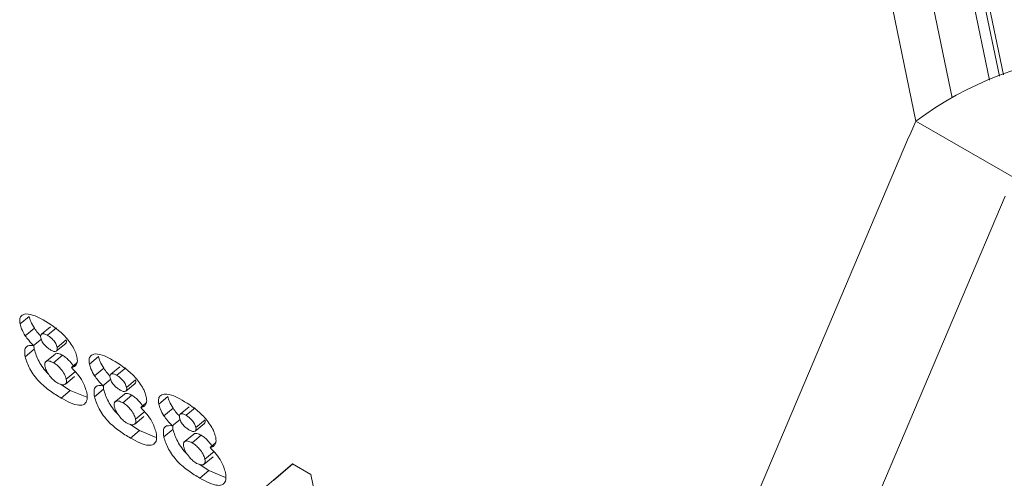
# Model space of a CAD drawing. Units: inches. Extents: x 2 to 182, y -20 to 141.
# Drawn here: x 169 to 169, y 98 to 98 of the extents above; entities that cross this region are included whole.
import ezdxf

# ---------------------------------------------------------------- set-up
doc = ezdxf.new("R2010")
doc.units = ezdxf.units.IN
doc.header["$MEASUREMENT"] = 0
doc.layers.add('SLD-0', color=179, linetype='Continuous')

msp = doc.modelspace()

# ---------------------------------------------------------------- linework, layer by layer
at = {"layer": 'SLD-0', "color": 179, "linetype": 'Continuous', "lineweight": 15}
for p, q in [((169.4239224228541, 97.82251842778479), (169.3488187051076, 98.18717990531944)), ((169.4393268885693, 97.83243003974192), (169.3686185644351, 98.17574968982863)), ((169.459414574367, 97.8415868375114), (169.3922898524004, 98.1675072537895)), ((169.4611000666628, 97.84220038608298), (169.3938391556178, 98.1687825735408)), ((169.4552194861411, 97.83996232673715), (169.3884165653189, 98.16432054719455)), ((169.4239381128403, 97.82255195848822), (169.4654945891296, 97.79856148480668)), ((169.3285034761076, 97.59811914327311), (169.4204297090248, 97.8146485457146)), ((169.4618489614031, 97.79073760410995), (169.3699226111586, 97.57420838556301)), ((169.0435078222334, 97.73643234749629), (169.0473810512385, 97.73961902056448)), ((169.0456909709098, 97.73143712695018), (169.0495642579914, 97.73462383354513)), ((169.0564152365135, 97.73528502893315), (169.0525419494319, 97.73209832233817)), ((169.0551255346524, 97.73164706548603), (169.0589988217339, 97.73483377208098)), ((169.0492485548655, 97.72723460546298), (169.0525316118388, 97.72993572027022)), ((169.0495277860335, 97.72569729426837), (169.0494001922573, 97.72735769990044)), ((169.0589843607188, 97.72496372377627), (169.0628575897239, 97.72815039684447)), ((169.0592524412245, 97.72648457576476), (169.063125728306, 97.72967128235972)), ((169.045654498952, 97.7225105876734), (169.0495277860335, 97.72569729426837)), ((169.0583319308225, 97.72363307030245), (169.0539745191535, 97.72004777807959)), ((169.0576534827142, 97.72000044449726), (169.0615267697957, 97.72318715109222)), ((169.072958579767, 97.71943078706052), (169.0768318087722, 97.7226174601287)), ((169.0652832072288, 97.71797799768613), (169.0676257755301, 97.71990547825251)), ((169.0751417284435, 97.71443556651438), (169.079015015525, 97.71762227310936)), ((169.0858641356034, 97.7182845413541), (169.0819908485219, 97.71509783475913)), ((169.0845744337423, 97.71464657790696), (169.0884477208239, 97.71783328450192)), ((169.0627256982966, 97.71090808626809), (169.0665989853782, 97.71409479286304)), ((169.0631033108288, 97.71303410033029), (169.0669765979103, 97.71622080692525)), ((169.0648186543766, 97.70818946504465), (169.0606280961073, 97.71086213755537)), ((169.0786974539554, 97.71023411788394), (169.0819805109287, 97.71293523269117)), ((169.0789766851235, 97.70869680668932), (169.0788490913472, 97.7103572123214)), ((169.0884332598087, 97.70796323619723), (169.0923064888139, 97.71114990926542)), ((169.0887013403145, 97.70948408818569), (169.092574627396, 97.71267079478065)), ((169.0609453672951, 97.7050027584497), (169.0648186543766, 97.70818946504465)), ((169.0718976407119, 97.70530275581712), (169.0648186543766, 97.70818946504465)), ((169.0751033980419, 97.70551010009437), (169.0789766851235, 97.70869680668932)), ((169.0877808299124, 97.70663258272342), (169.0834234182434, 97.70304729050054)), ((169.0871023818041, 97.7029999569182), (169.0909756688856, 97.70618666351317)), ((169.1024074788569, 97.70243029948143), (169.1062807078621, 97.70561697254962)), ((169.0947321063187, 97.70097751010708), (169.09707467462, 97.70290499067346)), ((169.1153130346933, 97.70128405377503), (169.1114397476118, 97.69809734718005)), ((169.1140233328323, 97.69764609032791), (169.1178966199138, 97.70083279692287)), ((169.0921745973865, 97.69390759868902), (169.0960478844681, 97.69709430528398)), ((169.0925522099186, 97.69603361275121), (169.0964254970002, 97.6992203193462)), ((169.1045906275334, 97.69743507893536), (169.108463914615, 97.7006217855303)), ((169.0942675534666, 97.69118897746559), (169.090078853641, 97.69386057711958)), ((169.1081482114891, 97.69323255744816), (169.1114312684623, 97.69593367225539)), ((169.1084274426571, 97.69169524625353), (169.1082979904371, 97.69335672474234)), ((169.1178821588986, 97.69096274861816), (169.1217553879038, 97.69414942168635)), ((169.1181502394044, 97.69248360060665), (169.1220235264859, 97.6956703072016)), ((169.090394266385, 97.68800227087063), (169.0942675534666, 97.69118897746559)), ((169.1013465398018, 97.68830226823808), (169.0942675534666, 97.69118897746559)), ((169.1045541555756, 97.68850853965857), (169.1084274426571, 97.69169524625353)), ((169.1172297290023, 97.68963209514435), (169.1128723173333, 97.68604680292147)), ((169.116551280894, 97.68599946933912), (169.1204245679756, 97.6891861759341)), ((169.1241828638523, 97.6839759496713), (169.1265254321536, 97.68590343023769)), ((169.1216253549202, 97.67690603825324), (169.1254986420017, 97.68009274484821)), ((169.1220011090086, 97.67903312517217), (169.1258743960901, 97.68221983176713)), ((169.1237164525565, 97.67418848988653), (169.1195277527309, 97.67686008954053)), ((169.1472268109115, 97.66679613195694), (169.1591716675005, 97.67703938230527)), ((169.151100097993, 97.66998283855192), (169.1592667965881, 97.67698390308334)), ((169.1591716675005, 97.67703938230527), (169.1669436791119, 97.67255269550382)), ((169.119843165475, 97.67100178329157), (169.1237164525565, 97.67418848988653)), ((169.1307954388917, 97.67130178065901), (169.1237164525565, 97.67418848988653)), ((169.1669436791119, 97.67255269550382), (169.1709405527004, 97.65314618410929))]:
    msp.add_line(p, q, dxfattribs=at)
msp.add_arc((169.511378299615, 97.70538488757448), 0.1461981831955828, 64.1683302369574, 126.7334781257768, dxfattribs=at)
msp.add_ellipse((169.4990712968012, 97.76924972343237), major_axis=(0.05183216070869889, 0.1467075068852779), ratio=0.5770524014572159, start_param=1.407930346301409, end_param=1.463850725080226, dxfattribs=at)
for points, knots in [([(169.0435078222334, 97.73643234749629), (169.0434162923893, 97.73712914520004), (169.0432332719647, 97.7385224417027), (169.0439558179286, 97.7402071902795), (169.0451992030186, 97.74051045919869), (169.0459585868047, 97.74069567735991)], [0, 0, 0, 0, 0.2802793858829005, 0.5604385405133917, 1, 1, 1, 1]), ([(169.0459585868047, 97.74069567735991), (169.0472087641642, 97.740551796698), (169.0494460689114, 97.74029430932191), (169.0521600255036, 97.73878885222216), (169.0533574577641, 97.73812462535011)], [0, 0, 0, 0, 0.5587872466491883, 1, 1, 1, 1]), ([(169.0495642579914, 97.73462383354513), (169.048986285623, 97.73560673628074), (169.0479530075755, 97.73736393415895), (169.0475559926703, 97.73892926853452), (169.0473810512385, 97.73961902056448)], [0, 0, 0, 0, 0.5593580255181108, 1, 1, 1, 1]), ([(169.0456909709098, 97.73143712695018), (169.0451129919583, 97.73242002425008), (169.0440797049213, 97.73417720768389), (169.0436827407239, 97.73574258076593), (169.0435078222334, 97.73643234749629)], [0, 0, 0, 0, 0.5593595301495332, 1, 1, 1, 1]), ([(169.0522548198782, 97.73135528976438), (169.0518344097462, 97.73178824580688), (169.0508511841936, 97.73280081285014), (169.050032746165, 97.73396018738234), (169.0495642579914, 97.73462383354513)], [0, 0, 0, 0, 0.4275825935712709, 1, 1, 1, 1]), ([(169.0533574577641, 97.73812462535011), (169.0562755722677, 97.73632234078495), (169.0606519533575, 97.73361940226766), (169.0652736546024, 97.72798656814224), (169.0670563527462, 97.72466714026243), (169.0674540520196, 97.7231798344088), (169.0676529552694, 97.72243598098117)], [0, 0, 0, 0, 0.4993345535637972, 0.7488665352491797, 0.8743994128095902, 1, 1, 1, 1]), ([(169.0492485548655, 97.72723460546298), (169.0485268035941, 97.72796789659975), (169.0472381386755, 97.72927716559659), (169.0461636593409, 97.73077721871923), (169.0456909709098, 97.73143712695018)], [0, 0, 0, 0, 0.5600767592814969, 1, 1, 1, 1]), ([(169.0551255346524, 97.73164706548603), (169.0546464230745, 97.73189165337648), (169.0536891528774, 97.73238034266913), (169.0526576452182, 97.7323201710068), (169.0521457250428, 97.73167666815043), (169.0522367177866, 97.73094360798864), (169.052282231923, 97.73057693479326)], [0, 0, 0, 0, 0.2803177697839248, 0.5600779841743555, 0.7799531066344831, 1, 1, 1, 1]), ([(169.052282231923, 97.73057693479326), (169.0524486701531, 97.7300318649012), (169.0527813262797, 97.72894244668962), (169.0540530917316, 97.72729448639511), (169.0553548330279, 97.72610748669256), (169.0561500365665, 97.72561460992532), (169.0565479410099, 97.72536798394067)], [0, 0, 0, 0, 0.2793895555098813, 0.5584092505092547, 0.7790365449237202, 1, 1, 1, 1]), ([(169.0592524412245, 97.72648457576476), (169.0590933435913, 97.72701569071752), (169.0587751344522, 97.72807796693455), (169.0575627073979, 97.7296983782205), (169.0562973242404, 97.73090843911636), (169.0555161269388, 97.7314008593706), (169.0551255346524, 97.73164706548603)], [0, 0, 0, 0, 0.2793580686879176, 0.5587404964773671, 0.7793738431153185, 0.9999999999999999, 0.9999999999999999, 0.9999999999999999, 0.9999999999999999]), ([(169.045654498952, 97.7225105876734), (169.0455247822576, 97.72340619043078), (169.0452656475971, 97.7251953334368), (169.0461636454472, 97.72741056763577), (169.0480798309653, 97.72730126907253), (169.0492485548655, 97.72723460546298)], [0, 0, 0, 0, 0.2810815196983509, 0.5615157288783283, 0.9999999999999999, 0.9999999999999999, 0.9999999999999999, 0.9999999999999999]), ([(169.0565479410099, 97.72536798394067), (169.0570119026569, 97.72513438256846), (169.0579387069934, 97.72466774321106), (169.0589124192671, 97.7247719496683), (169.0593875272742, 97.72541634189726), (169.0592974765828, 97.72612844502355), (169.0592524412245, 97.72648457576476)], [0, 0, 0, 0, 0.2801956770696638, 0.5597155934835786, 0.779808841938601, 1, 1, 1, 1]), ([(169.0628302357556, 97.72817966850697), (169.0629701484419, 97.72832209821212), (169.0632761871285, 97.72863364251171), (169.0631786656033, 97.72930620008562), (169.063125728306, 97.72967128235972)], [0, 0, 0, 0, 0.4571732023289889, 1, 1, 1, 1]), ([(169.0609453672951, 97.7050027584497), (169.0593789322324, 97.70593855623737), (169.0562555888899, 97.70780446045498), (169.0521719406706, 97.71119459577595), (169.0493261215454, 97.71460186304694), (169.0469591853099, 97.71826985104347), (169.0461757327917, 97.72081637555605), (169.045654498952, 97.7225105876734)], [0, 0, 0, 0, 0.2510870024771392, 0.5006469379053347, 0.6258876685966126, 0.7511016909565776, 1, 1, 1, 1]), ([(169.0556614052821, 97.71503742942551), (169.0555646570319, 97.71511949132585), (169.0546758456446, 97.71587338146216), (169.053214249023, 97.71783161728085), (169.0508241932713, 97.72143274639309), (169.0500457120272, 97.72399357021366), (169.0495277860335, 97.72569729426837)], [0, 0, 0, 0, 0.02972472010316068, 0.2730764605091008, 0.5163755076774295, 1, 1, 1, 1]), ([(169.0615267697957, 97.72318715109222), (169.0609112154193, 97.72346925168891), (169.0596800824503, 97.72403346398026), (169.0585669957415, 97.72403488613831), (169.0583583322362, 97.72363336950535), (169.0583487148923, 97.72361486352118)], [0, 0, 0, 0, 0.4881958170380158, 0.9764108399391653, 1, 1, 1, 1]), ([(169.0662069118309, 97.71824008068866), (169.0661907688213, 97.7182837214956), (169.0659095940723, 97.71904384573513), (169.0647082243135, 97.72048779106207), (169.0631032223876, 97.72216552632223), (169.0620522293852, 97.72284662544938), (169.0615267697957, 97.72318715109222)], [0, 0, 0, 0, 0.02305688097923762, 0.4015987640090319, 0.7008203983201007, 1, 1, 1, 1]), ([(169.0676529552694, 97.72243598098117), (169.0677554734307, 97.72168709553465), (169.0679387012278, 97.72034863385313), (169.0675342728065, 97.7194974973729), (169.0673561269625, 97.71912258201415)], [0, 0, 0, 0, 0.5595120553954296, 1, 1, 1, 1]), ([(169.072958579767, 97.71943078706052), (169.0728662753047, 97.72012805121554), (169.0726816943792, 97.72152236802074), (169.0734049284886, 97.72320655337992), (169.074648182291, 97.72350991500221), (169.0754074858946, 97.72369518978087)], [0, 0, 0, 0, 0.2802540340483948, 0.5604230571589379, 1, 1, 1, 1]), ([(169.0754074858946, 97.72369518978087), (169.0766576632542, 97.72355130911893), (169.0788949680013, 97.72329382174283), (169.0816089245935, 97.7217883646431), (169.0828063568541, 97.72112413777107)], [0, 0, 0, 0, 0.5587872466491883, 1, 1, 1, 1]), ([(169.079015015525, 97.71762227310936), (169.0784360510617, 97.71860565551128), (169.0774011984669, 97.72036337277167), (169.0770059356337, 97.72192813055227), (169.0768318087722, 97.7226174601287)], [0, 0, 0, 0, 0.5594656342557788, 1, 1, 1, 1]), ([(169.0576534827142, 97.72000044449726), (169.0570219116242, 97.72029915803988), (169.0557587445978, 97.72089659687666), (169.0544684349233, 97.72066719565407), (169.0539023998302, 97.71969025264494), (169.0540398870242, 97.71870372718826), (169.0541087336355, 97.71820972529191)], [0, 0, 0, 0, 0.2799416410679865, 0.5598942951775766, 0.7796173922371935, 1, 1, 1, 1]), ([(169.0541087336355, 97.71820972529191), (169.0543210696848, 97.71750475994632), (169.0547459810558, 97.71609403485989), (169.0563430465173, 97.71396032822666), (169.0579907481309, 97.71228743226912), (169.0590334516148, 97.71160405428216), (169.0595545544808, 97.7112625283997)], [0, 0, 0, 0, 0.2791365050158052, 0.5585875570162679, 0.7793991363458781, 1, 1, 1, 1]), ([(169.0631033108288, 97.71303410033029), (169.0628893550958, 97.71374097083198), (169.0624613444561, 97.71515503948751), (169.0608723661583, 97.71729472289296), (169.0592217983497, 97.71898159614867), (169.0581761660179, 97.71966088592323), (169.0576534827142, 97.72000044449726)], [0, 0, 0, 0, 0.2791619876308314, 0.5584533738338715, 0.7792827915896614, 0.9999999999999999, 0.9999999999999999, 0.9999999999999999, 0.9999999999999999]), ([(169.0673561269625, 97.71912258201415), (169.0670527426862, 97.7187990549944), (169.0665103796001, 97.71822068252554), (169.0656585463656, 97.71805222451871), (169.0652832072288, 97.71797799768613)], [0, 0, 0, 0, 0.5593748615738753, 1, 1, 1, 1]), ([(169.0652832072288, 97.71797799768613), (169.0661613449763, 97.71707176486719), (169.0679155946399, 97.71526138987502), (169.0705460827946, 97.7114422404933), (169.0713501297887, 97.70890594992562), (169.071840551644, 97.70735896034027)], [0, 0, 0, 0, 0.2810721428137782, 0.5614958625514908, 1, 1, 1, 1]), ([(169.0751417284435, 97.71443556651438), (169.0745627573909, 97.71541894347791), (169.0735278958018, 97.71717664628959), (169.0731326836895, 97.71874144278415), (169.072958579767, 97.71943078706052)], [0, 0, 0, 0, 0.5594671391613351, 1, 1, 1, 1]), ([(169.0817037189681, 97.7143548021853), (169.0812832638625, 97.71478773383134), (169.080300355669, 97.71579980873881), (169.0794828307484, 97.7169589649722), (169.079015015525, 97.71762227310936)], [0, 0, 0, 0, 0.4277664062456771, 0.9999999999999999, 0.9999999999999999, 0.9999999999999999, 0.9999999999999999]), ([(169.0828063568541, 97.72112413777107), (169.0857242598686, 97.7193216758109), (169.0901008077222, 97.71661817230721), (169.0947241889028, 97.71098561800824), (169.0965070975853, 97.70766556897723), (169.096904805321, 97.70617827035588), (169.097103712803, 97.70543442054539)], [0, 0, 0, 0, 0.499293204278483, 0.748887331305074, 0.8744098136410133, 1, 1, 1, 1]), ([(169.0786974539554, 97.71023411788394), (169.077975604533, 97.7109673565613), (169.0766871899941, 97.71227609955257), (169.0756137576654, 97.71377600205656), (169.0751417284435, 97.71443556651438)], [0, 0, 0, 0, 0.560261779627943, 1, 1, 1, 1]), ([(169.0845744337423, 97.71464657790696), (169.0840951611004, 97.714891400634), (169.0831380922955, 97.71538029187094), (169.0821087983888, 97.71531727260655), (169.0815941171464, 97.7146770493735), (169.0816854615707, 97.71394329976663), (169.0817311310128, 97.71357644721421)], [0, 0, 0, 0, 0.280347920038705, 0.5598321816354672, 0.7799294389593883, 1, 1, 1, 1]), ([(169.0817311310128, 97.71357644721421), (169.081898389756, 97.71303101433344), (169.08223249293, 97.7119414996496), (169.0835020914336, 97.71029350820207), (169.0848038078102, 97.70910702010426), (169.0855989609, 97.70861412934674), (169.0859968400998, 97.70836749636159)], [0, 0, 0, 0, 0.2795154070574271, 0.5583384337453551, 0.7790011095871634, 1, 1, 1, 1]), ([(169.0887013403145, 97.70948408818569), (169.0885422426813, 97.71001520313847), (169.0882240335422, 97.7110774793555), (169.0870116064878, 97.71269789064145), (169.0857462233303, 97.71390795153731), (169.0849650260288, 97.71440037179153), (169.0845744337423, 97.71464657790696)], [0, 0, 0, 0, 0.2793580686879176, 0.5587404964773671, 0.7793738431153185, 0.9999999999999999, 0.9999999999999999, 0.9999999999999999, 0.9999999999999999]), ([(169.0595545544808, 97.7112625283997), (169.0601778197604, 97.71097644854827), (169.0614252246828, 97.71040388751125), (169.0626578372524, 97.71068644800927), (169.0632869577359, 97.71157868973052), (169.0631645317126, 97.71254892187171), (169.0631033108288, 97.71303410033029)], [0, 0, 0, 0, 0.2797402484484528, 0.5598729374015895, 0.779908167614462, 1, 1, 1, 1]), ([(169.0751033980419, 97.70551010009437), (169.0749746149893, 97.7064050785103), (169.0747173968817, 97.70819261693144), (169.0756116116581, 97.7104111725896), (169.0775282889315, 97.71030120043362), (169.0786974539554, 97.71023411788394)], [0, 0, 0, 0, 0.2811242422711802, 0.5614888305919526, 1, 1, 1, 1]), ([(169.0859968400998, 97.70836749636162), (169.0864608017468, 97.70813389498939), (169.0873876060834, 97.70766725563199), (169.088361318357, 97.70777146208924), (169.0888364263641, 97.7084158543182), (169.0887463756727, 97.7091279574445), (169.0887013403145, 97.70948408818569)], [0, 0, 0, 0, 0.2801956770696638, 0.5597155934835786, 0.779808841938601, 1, 1, 1, 1]), ([(169.0922791348454, 97.71117918092793), (169.0924190475318, 97.71132161063305), (169.0927250862184, 97.71163315493266), (169.0926275646932, 97.71230571250658), (169.092574627396, 97.71267079478065)], [0, 0, 0, 0, 0.4571732023289889, 1, 1, 1, 1]), ([(169.071840551644, 97.70735896034027), (169.0719541233317, 97.70628328119875), (169.0721813402146, 97.7041312266984), (169.0709722517058, 97.70217141206683), (169.0675327142906, 97.70147623386143), (169.063662477786, 97.70354815814373), (169.0609453672951, 97.7050027584497)], [0, 0, 0, 0, 0.1869020989525746, 0.3739251675168932, 0.5604623920616895, 1, 1, 1, 1]), ([(169.090394266385, 97.68800227087063), (169.088828394078, 97.68893771911915), (169.0857055559488, 97.69080329490406), (169.0816226488528, 97.69419386999353), (169.0787752287848, 97.69760066626132), (169.0764081713923, 97.70126944189964), (169.0756246666359, 97.70381591931256), (169.0751033980419, 97.70551010009437)], [0, 0, 0, 0, 0.2509931161006188, 0.5005586148763472, 0.6258793286484857, 0.7510961423584374, 1, 1, 1, 1]), ([(169.0851103043719, 97.69803694184647), (169.0850141845108, 97.69811867053795), (169.0841257815487, 97.69887406084683), (169.0826632271691, 97.70082990716044), (169.0802732525228, 97.70443262606938), (169.079494675103, 97.70699322935634), (169.0789766851235, 97.70869680668932)], [0, 0, 0, 0, 0.02954262971350877, 0.2730524100400414, 0.5163595068255419, 1, 1, 1, 1]), ([(169.0909756688856, 97.70618666351317), (169.0903593106803, 97.7064698200292), (169.089125987178, 97.70703641196071), (169.0880280326369, 97.707022333171), (169.0878078594811, 97.70663251564243), (169.0877976139822, 97.70661437594211)], [0, 0, 0, 0, 0.4878434439316933, 0.9761673968834704, 1, 1, 1, 1]), ([(169.0956576693645, 97.7012385202529), (169.0956415268587, 97.70128216136679), (169.0953601942348, 97.7020427414879), (169.0941572095402, 97.70348676817561), (169.0925521900931, 97.7051650672161), (169.0915011513459, 97.70584614736086), (169.0909756688856, 97.70618666351317)], [0, 0, 0, 0, 0.02305139404501956, 0.401741167841573, 0.7008915952350382, 1, 1, 1, 1]), ([(169.097103712803, 97.70543442054539), (169.0972054476148, 97.70468600777471), (169.0973872655064, 97.7033484633329), (169.0969830610113, 97.70249708883779), (169.0968050260524, 97.70212209443507)], [0, 0, 0, 0, 0.5595423578522916, 1, 1, 1, 1]), ([(169.1024074788569, 97.70243029948143), (169.1023151743946, 97.70312756363646), (169.1021305934692, 97.7045218804417), (169.1028538275785, 97.70620606580087), (169.1040970813809, 97.70650942742319), (169.1048563849845, 97.7066947022018)], [0, 0, 0, 0, 0.2802540340483948, 0.5604230571589379, 1, 1, 1, 1]), ([(169.1048563849845, 97.7066947022018), (169.1061065682413, 97.70655081151519), (169.108344394757, 97.70629324736039), (169.1110590342823, 97.70478723946749), (169.1122571143877, 97.70412257733528)], [0, 0, 0, 0, 0.5586595957923326, 1, 1, 1, 1]), ([(169.108463914615, 97.7006217855303), (169.1078859422465, 97.7016046882659), (169.106852664199, 97.7033618861441), (169.1064556492938, 97.70492722051968), (169.1062807078621, 97.70561697254962)], [0, 0, 0, 0, 0.5593580255181108, 1, 1, 1, 1]), ([(169.0871023818041, 97.7029999569182), (169.0864714116177, 97.70329826199598), (169.085208849761, 97.70389516597183), (169.0839197423608, 97.70366479615346), (169.0833507836407, 97.70269056234277), (169.0834886282491, 97.7017034048999), (169.0835576327254, 97.70120923771285)], [0, 0, 0, 0, 0.2797134946594855, 0.5597024974945853, 0.779588778016899, 0.9999999999999999, 0.9999999999999999, 0.9999999999999999, 0.9999999999999999]), ([(169.0835576327254, 97.70120923771285), (169.0837707126974, 97.70050384384972), (169.0841970673031, 97.69909241170292), (169.0857933101657, 97.696959659135), (169.0874401463717, 97.69528634093282), (169.0884823292754, 97.6946034885377), (169.0890034535707, 97.69426204082065)], [0, 0, 0, 0, 0.2792459849339321, 0.5587470781870584, 0.7793596333864978, 0.9999999999999999, 0.9999999999999999, 0.9999999999999999, 0.9999999999999999]), ([(169.0925522099186, 97.69603361275121), (169.0923390902063, 97.69674011132696), (169.0919125726724, 97.69815403041903), (169.0903213067423, 97.70029375866324), (169.0886707785698, 97.7019811233429), (169.0876250921466, 97.70266040326777), (169.0871023818041, 97.7029999569182)], [0, 0, 0, 0, 0.279070302429937, 0.5585047757999123, 0.7793084860413433, 1, 1, 1, 1]), ([(169.0968050260524, 97.70212209443507), (169.0965016417761, 97.70179856741535), (169.09595927869, 97.70122019494647), (169.0951074454555, 97.70105173693965), (169.0947321063187, 97.70097751010708)], [0, 0, 0, 0, 0.5593748615738753, 1, 1, 1, 1]), ([(169.0947321063187, 97.70097751010708), (169.0956102440662, 97.70007127728815), (169.0973644937298, 97.69826090229598), (169.0999949818845, 97.69444175291424), (169.1007990288786, 97.69190546234657), (169.1012894507339, 97.69035847276119)], [0, 0, 0, 0, 0.2810721428137782, 0.5614958625514908, 1, 1, 1, 1]), ([(169.1045906275334, 97.69743507893536), (169.1040126485819, 97.69841797623526), (169.1029793615448, 97.70017515966906), (169.1025823973474, 97.70174053275109), (169.1024074788569, 97.70243029948143)], [0, 0, 0, 0, 0.5593595301495332, 1, 1, 1, 1]), ([(169.1122571143877, 97.70412257733528), (169.11517438122, 97.70232034826634), (169.1195502921981, 97.69961699803426), (169.124173087047, 97.69398512931677), (169.1259559968428, 97.69066508159528), (169.1263537044668, 97.68917778284255), (169.1265526118929, 97.68843393296633)], [0, 0, 0, 0, 0.4992388104700432, 0.7488600519181863, 0.8743961702700883, 1, 1, 1, 1]), ([(169.1081482114891, 97.69323255744816), (169.1074256858046, 97.69396608267273), (169.1061364688724, 97.69527492630273), (169.1050626415945, 97.69677548833502), (169.1045906275334, 97.69743507893536)], [0, 0, 0, 0, 0.560437631949121, 1, 1, 1, 1]), ([(169.1111544765017, 97.69735324174955), (169.1107333569275, 97.69778647525595), (169.1097495802726, 97.69879855124537), (169.1089316933947, 97.69995841686693), (169.108463914615, 97.7006217855303)], [0, 0, 0, 0, 0.4280642075670677, 1, 1, 1, 1]), ([(169.1140233328323, 97.69764609032791), (169.1135441274615, 97.69789083910955), (169.112587192992, 97.69837958268347), (169.1115572272542, 97.69831760587704), (169.1110453494953, 97.69767467488434), (169.1111363636837, 97.69694157822812), (169.1111818885465, 97.69657488677842)], [0, 0, 0, 0, 0.2804035761286821, 0.5599433223575703, 0.779885749436224, 1, 1, 1, 1]), ([(169.1111818885465, 97.69657488677842), (169.1113483976513, 97.69602986157413), (169.11168105158, 97.69494100354697), (169.1129510874607, 97.69329298719819), (169.1142526850248, 97.69210654006802), (169.1150478526945, 97.69161364428322), (169.1154457391898, 97.69136700878254)], [0, 0, 0, 0, 0.2794570095204464, 0.558302635689573, 0.7789831969336494, 1, 1, 1, 1]), ([(169.1181502394044, 97.69248360060665), (169.1179911473668, 97.6930147328861), (169.1176729494192, 97.694077043758), (169.1164609482379, 97.69569653997344), (169.1151958434767, 97.69690757393393), (169.1144145655175, 97.69739966889601), (169.1140233328323, 97.69764609032791)], [0, 0, 0, 0, 0.2793496764880508, 0.5587237113458615, 0.7790265227434716, 1, 1, 1, 1]), ([(169.0890034535707, 97.69426204082065), (169.0896267188504, 97.69397596096921), (169.0908741237728, 97.6934033999322), (169.0921067363424, 97.6936859604302), (169.0927358568258, 97.69457820215146), (169.0926134308026, 97.69554843429268), (169.0925522099186, 97.69603361275121)], [0, 0, 0, 0, 0.2797402484484528, 0.5598729374015895, 0.779908167614462, 1, 1, 1, 1]), ([(169.1045541555756, 97.68850853965857), (169.1044246018557, 97.6894039755029), (169.1041658327844, 97.6911925084915), (169.1050607872588, 97.69341100934825), (169.1069783467291, 97.69330017516884), (169.1081482114891, 97.69323255744816)], [0, 0, 0, 0, 0.2810622548267488, 0.5613904310208903, 1, 1, 1, 1]), ([(169.1154457391898, 97.69136700878254), (169.1159097008367, 97.69113340741033), (169.1168365051733, 97.69066676805294), (169.117810217447, 97.69077097451017), (169.118285325454, 97.69141536673914), (169.1181952747627, 97.69212746986543), (169.1181502394044, 97.69248360060665)], [0, 0, 0, 0, 0.2801956770696638, 0.5597155934835786, 0.779808841938601, 1, 1, 1, 1]), ([(169.1217280339354, 97.69417869334885), (169.1218679466218, 97.694321123054), (169.1221739853083, 97.6946326673536), (169.1220764637831, 97.69530522492751), (169.1220235264859, 97.6956703072016)], [0, 0, 0, 0, 0.4571732023289889, 1, 1, 1, 1]), ([(169.1012894507339, 97.69035847276119), (169.1014039542071, 97.68928215504137), (169.1016330789162, 97.68712841264549), (169.1004206734524, 97.68517166907414), (169.0969820812579, 97.68447527928019), (169.0931115698632, 97.68654747793833), (169.090394266385, 97.68800227087063)], [0, 0, 0, 0, 0.1868772500119018, 0.3739466969251837, 0.560477506843708, 1, 1, 1, 1]), ([(169.119843165475, 97.67100178329157), (169.118277366075, 97.67193727805258), (169.1151546733456, 97.67380294659785), (169.111071364007, 97.67719252565009), (169.1082258607429, 97.68060024360187), (169.1058562691611, 97.68426827856855), (169.1050743044798, 97.68681470343405), (169.1045541555756, 97.68850853965857)], [0, 0, 0, 0, 0.2510039435146995, 0.500580208119537, 0.6258291335477255, 0.7511082395010842, 1, 1, 1, 1]), ([(169.1145610619056, 97.68103538141068), (169.1144643126928, 97.68111744323438), (169.1135754924613, 97.68187133266663), (169.1121140272602, 97.6838300230326), (169.1097212592276, 97.6874311705289), (169.1089442769302, 97.68999189778212), (169.1084274426571, 97.69169524625353)], [0, 0, 0, 0, 0.02972275338020791, 0.2730583925259245, 0.516451869544565, 1, 1, 1, 1]), ([(169.1204245679756, 97.6891861759341), (169.1198096633453, 97.68946781703521), (169.1185792484249, 97.6900313766442), (169.1174666521736, 97.69003283846035), (169.1172579888513, 97.68963132150539), (169.1172483715159, 97.68961281550634)], [0, 0, 0, 0, 0.4879596660994561, 0.9763999556938355, 1, 1, 1, 1]), ([(169.1251065684545, 97.68423803267382), (169.1250904260248, 97.68428167392871), (169.1248090947288, 97.68504225650658), (169.1236065433514, 97.68648540079118), (169.1220018665032, 97.68816473460845), (169.1209507083446, 97.68884545316884), (169.1204245679756, 97.6891861759341)], [0, 0, 0, 0, 0.02305052584977921, 0.4017260368794675, 0.7005435565392761, 1, 1, 1, 1]), ([(169.1265526118929, 97.68843393296633), (169.1266551300543, 97.68768504751982), (169.1268383578513, 97.6863465858383), (169.1264339294301, 97.68549544935804), (169.126255783586, 97.6851205339993)], [0, 0, 0, 0, 0.5595120553954296, 1, 1, 1, 1]), ([(169.116551280894, 97.68599946933912), (169.1159203107077, 97.68629777441693), (169.1146577488509, 97.68689467839275), (169.1133686414507, 97.68666430857441), (169.1127996827306, 97.68569007476371), (169.112937527339, 97.68470291732083), (169.1130065318153, 97.68420875013379)], [0, 0, 0, 0, 0.2797134946594855, 0.5597024974945853, 0.779588778016899, 0.9999999999999999, 0.9999999999999999, 0.9999999999999999, 0.9999999999999999]), ([(169.1130065318153, 97.68420875013379), (169.1132196117873, 97.68350335627066), (169.113645966393, 97.68209192412385), (169.1152422092557, 97.67995917155594), (169.1168890454617, 97.67828585335377), (169.1179312283653, 97.67760300095865), (169.1184523526606, 97.67726155324158)], [0, 0, 0, 0, 0.2792459849339321, 0.5587470781870584, 0.7793596333864978, 0.9999999999999999, 0.9999999999999999, 0.9999999999999999, 0.9999999999999999]), ([(169.1220011090086, 97.67903312517217), (169.1217879976238, 97.67973964275497), (169.1213614967559, 97.681153599886), (169.1197705989991, 97.68329241111826), (169.1181204462361, 97.68498078893086), (169.1170746441256, 97.68565970917744), (169.116551280894, 97.68599946933912)], [0, 0, 0, 0, 0.2790625214169992, 0.5584892036202554, 0.7790494828700887, 1, 1, 1, 1]), ([(169.126255783586, 97.6851205339993), (169.12595159008, 97.68479761658672), (169.1254081279248, 97.68422070291335), (169.1245574080479, 97.68405076693577), (169.1241828638523, 97.6839759496713)], [0, 0, 0, 0, 0.5597326384762924, 1, 1, 1, 1]), ([(169.1241828638523, 97.6839759496713), (169.1250603287655, 97.6830700037585), (169.1268137375307, 97.68125968236524), (169.1294439145345, 97.67744131383284), (169.130247940683, 97.67490499314131), (169.1307383498239, 97.67335798518214)], [0, 0, 0, 0, 0.2809560372269208, 0.561425044903087, 1, 1, 1, 1]), ([(169.1184523526606, 97.67726155324158), (169.1190763105384, 97.67697497463432), (169.1203245076366, 97.67640168820168), (169.1215573159533, 97.67668453331), (169.1221870854231, 97.67757621402554), (169.1220631022013, 97.67854747986189), (169.1220011090086, 97.67903312517217)], [0, 0, 0, 0, 0.2799446186749019, 0.5600154642634173, 0.7800021184995894, 1, 1, 1, 1]), ([(169.1307383498239, 97.67335798518214), (169.130852853297, 97.67228166746229), (169.1310819780062, 97.67012792506642), (169.1298695725423, 97.66817118149508), (169.1264309803478, 97.66747479170111), (169.1225604689531, 97.66954699035928), (169.119843165475, 97.67100178329157)], [0, 0, 0, 0, 0.1868772500119018, 0.3739466969251837, 0.560477506843708, 1, 1, 1, 1])]:
    msp.add_open_spline(points, degree=3, knots=knots, dxfattribs=at)

doc.saveas('drawing.dxf')
